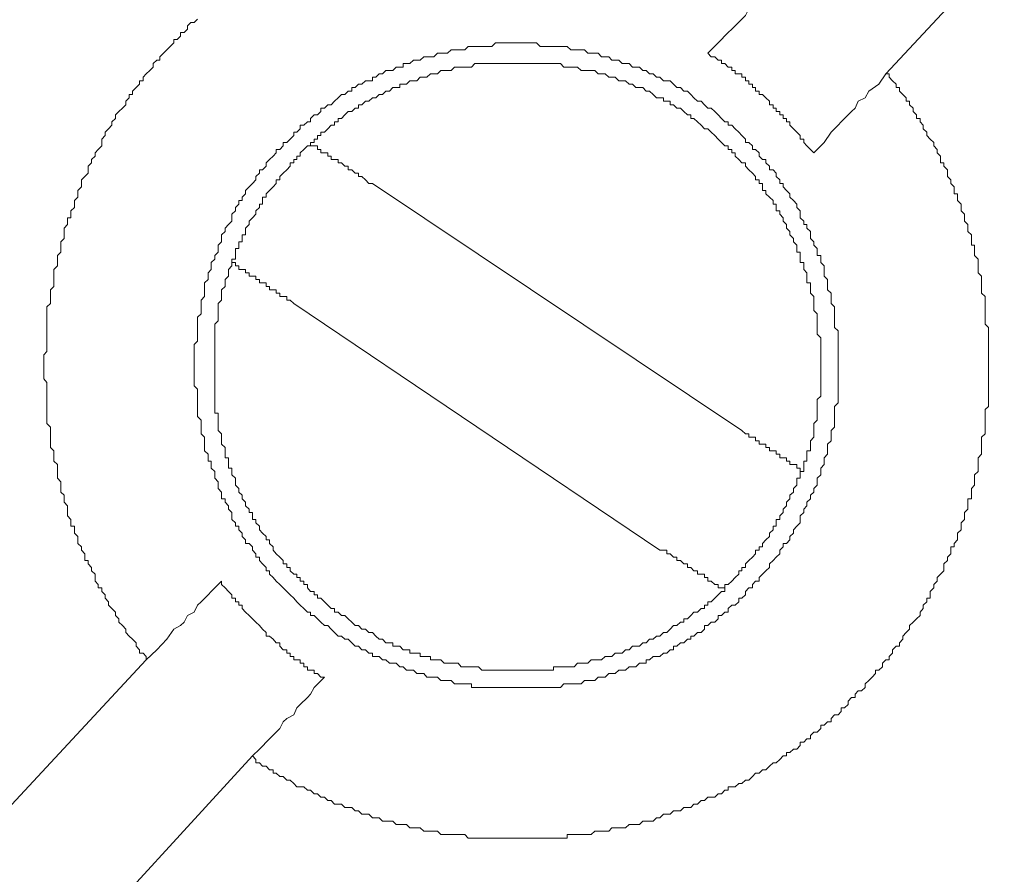
# Model space of a CAD drawing. Units: inches. Extents: x -283 to 363, y -390 to 77.
# Drawn here: x 37 to 50, y -206 to -195 of the extents above; entities that cross this region are included whole.
import ezdxf

# ---------------------------------------------------------------- set-up
doc = ezdxf.new("R2010")
doc.units = ezdxf.units.IN
doc.header["$MEASUREMENT"] = 0
doc.layers.add('图层 1', color=7, linetype='Continuous')

msp = doc.modelspace()

# ---------------------------------------------------------------- linework, layer by layer
at = {"layer": '图层 1', "color": 7, "lineweight": 9}
for points in [[(51.394, -192.419), (48.711, -195.294)], [(47.276, -193.906), (47.135, -194.051), (46.988, -194.192), (46.94, -194.24), (46.892, -194.338), (46.796, -194.384), (46.751, -194.48), (46.7, -194.53), (46.604, -194.626), (46.559, -194.671), (46.508, -194.719), (46.367, -194.863), (46.225, -195.006)], [(39.086, -194.53), (39.04, -194.578), (38.99, -194.578), (38.944, -194.626), (38.944, -194.671), (38.896, -194.719), (38.848, -194.719), (38.848, -194.767), (38.8, -194.815), (38.752, -194.815), (38.752, -194.863), (38.704, -194.911), (38.656, -194.96), (38.611, -195.006), (38.56, -195.055), (38.56, -195.103), (38.515, -195.103), (38.464, -195.152), (38.464, -195.2), (38.419, -195.247), (38.368, -195.294), (38.323, -195.343), (38.323, -195.391), (38.272, -195.391), (38.272, -195.44), (38.227, -195.488), (38.176, -195.536), (38.176, -195.583), (38.131, -195.583), (38.131, -195.632), (38.08, -195.679), (38.08, -195.727), (38.035, -195.775), (37.984, -195.822), (37.939, -195.869), (37.939, -195.918), (37.888, -195.966), (37.888, -196.014), (37.84, -196.062), (37.792, -196.11), (37.792, -196.158), (37.747, -196.206), (37.747, -196.254), (37.747, -196.302), (37.696, -196.351), (37.651, -196.399), (37.651, -196.446), (37.6, -196.493), (37.6, -196.539), (37.555, -196.587), (37.555, -196.637), (37.555, -196.685), (37.507, -196.731), (37.461, -196.779), (37.461, -196.827), (37.461, -196.877), (37.413, -196.925), (37.413, -196.973), (37.413, -197.018), (37.363, -197.067), (37.363, -197.115), (37.363, -197.163), (37.315, -197.211), (37.315, -197.259), (37.315, -197.306), (37.267, -197.306), (37.267, -197.354), (37.267, -197.403), (37.221, -197.451), (37.221, -197.499), (37.221, -197.547), (37.221, -197.595), (37.171, -197.643), (37.171, -197.691), (37.171, -197.739), (37.171, -197.787), (37.125, -197.837), (37.125, -197.885), (37.125, -197.931), (37.125, -197.979), (37.075, -198.029), (37.075, -198.077), (37.075, -198.123), (37.075, -198.171), (37.075, -198.217), (37.075, -198.266), (37.027, -198.314), (37.027, -198.362), (37.027, -198.41), (37.027, -198.458), (37.027, -198.505), (36.979, -198.554), (36.979, -198.602), (36.979, -198.651), (36.979, -198.699), (36.979, -198.746), (36.979, -198.793), (36.979, -198.842), (36.979, -198.889), (36.979, -198.937), (36.979, -198.985), (36.979, -199.033), (36.979, -199.081), (36.979, -199.13), (36.979, -199.178), (36.933, -199.226), (36.933, -199.274), (36.933, -199.322), (36.933, -199.37), (36.933, -199.417), (36.933, -199.465), (36.933, -199.513), (36.933, -199.561), (36.979, -199.609), (36.979, -199.658), (36.979, -199.702), (36.979, -199.752), (36.979, -199.8), (36.979, -199.849), (36.979, -199.897), (36.979, -199.944), (36.979, -199.99), (36.979, -200.04), (36.979, -200.088), (36.979, -200.136), (36.979, -200.185), (37.027, -200.233), (37.027, -200.28), (37.027, -200.328), (37.027, -200.377), (37.027, -200.425), (37.027, -200.473), (37.027, -200.518), (37.075, -200.566), (37.075, -200.614), (37.075, -200.662), (37.075, -200.71), (37.125, -200.758), (37.125, -200.806), (37.125, -200.854), (37.125, -200.902), (37.125, -200.95), (37.171, -200.998), (37.171, -201.048), (37.171, -201.094), (37.171, -201.142), (37.221, -201.188), (37.221, -201.236), (37.221, -201.285), (37.267, -201.333), (37.267, -201.381), (37.267, -201.428), (37.267, -201.476), (37.315, -201.524), (37.315, -201.573), (37.315, -201.621), (37.363, -201.621), (37.363, -201.669), (37.363, -201.715), (37.413, -201.764), (37.413, -201.812), (37.413, -201.86), (37.461, -201.909), (37.461, -201.957), (37.507, -202.005), (37.507, -202.052), (37.507, -202.1), (37.555, -202.1), (37.555, -202.147), (37.6, -202.195), (37.6, -202.244), (37.651, -202.291), (37.651, -202.337), (37.651, -202.387), (37.696, -202.435), (37.696, -202.483), (37.747, -202.483), (37.747, -202.531), (37.792, -202.58), (37.792, -202.627), (37.84, -202.675), (37.84, -202.723), (37.888, -202.772), (37.939, -202.82), (37.939, -202.868), (37.984, -202.913), (37.984, -202.961), (38.035, -203.009), (38.08, -203.059), (38.08, -203.107), (38.131, -203.155), (38.176, -203.201), (38.227, -203.249), (38.227, -203.297), (38.272, -203.347), (38.272, -203.395), (38.323, -203.395), (38.368, -203.441), (38.368, -203.488)], [(48.044, -199.37), (48.044, -199.322), (48.044, -199.274), (48.044, -199.226), (48.044, -199.178), (48.044, -199.13), (48.044, -199.081), (48.044, -199.033), (48.044, -198.985), (48.044, -198.937), (48.044, -198.889), (47.994, -198.842), (47.994, -198.793), (47.994, -198.746), (47.994, -198.699), (47.994, -198.651), (47.994, -198.602), (47.994, -198.554), (47.946, -198.505), (47.946, -198.458), (47.946, -198.41), (47.946, -198.362), (47.898, -198.314), (47.898, -198.266), (47.898, -198.217), (47.898, -198.171), (47.85, -198.123), (47.85, -198.077), (47.85, -198.029), (47.85, -197.979), (47.802, -197.931), (47.802, -197.885), (47.802, -197.837), (47.754, -197.837), (47.754, -197.787), (47.754, -197.739), (47.706, -197.691), (47.706, -197.643), (47.66, -197.595), (47.66, -197.547), (47.66, -197.499), (47.61, -197.451), (47.61, -197.403), (47.564, -197.403), (47.564, -197.354), (47.516, -197.306), (47.516, -197.259), (47.516, -197.211), (47.468, -197.163), (47.468, -197.115), (47.42, -197.067), (47.372, -197.018), (47.372, -196.973), (47.324, -196.925), (47.276, -196.877), (47.276, -196.827), (47.228, -196.827), (47.228, -196.779), (47.18, -196.731), (47.18, -196.685), (47.135, -196.637), (47.084, -196.637), (47.084, -196.587), (47.036, -196.539), (47.036, -196.493), (46.988, -196.493), (46.94, -196.446), (46.94, -196.399), (46.892, -196.351), (46.847, -196.351), (46.847, -196.302), (46.796, -196.254), (46.751, -196.254), (46.751, -196.206), (46.7, -196.158), (46.655, -196.11), (46.604, -196.062), (46.559, -196.014), (46.508, -196.014), (46.508, -195.966), (46.463, -195.966), (46.415, -195.918), (46.367, -195.869), (46.321, -195.822), (46.271, -195.775), (46.225, -195.775), (46.175, -195.727), (46.129, -195.679), (46.079, -195.679), (46.028, -195.632), (45.983, -195.583), (45.937, -195.536), (45.887, -195.536), (45.841, -195.488), (45.791, -195.488), (45.743, -195.44), (45.695, -195.391), (45.649, -195.391), (45.601, -195.391), (45.553, -195.343), (45.505, -195.343), (45.457, -195.294), (45.409, -195.294), (45.361, -195.247), (45.313, -195.247), (45.265, -195.2), (45.215, -195.2), (45.169, -195.2), (45.121, -195.152), (45.073, -195.152), (45.025, -195.152), (44.977, -195.103), (44.927, -195.103), (44.881, -195.103), (44.836, -195.055), (44.785, -195.055), (44.737, -195.055), (44.689, -195.006), (44.641, -195.006), (44.593, -195.006), (44.545, -195.006), (44.5, -194.96), (44.452, -194.96), (44.401, -194.96), (44.353, -194.96), (44.305, -194.96), (44.257, -194.911), (44.209, -194.911), (44.164, -194.911), (44.113, -194.911), (44.065, -194.911), (44.017, -194.911), (43.972, -194.911), (43.924, -194.911), (43.876, -194.911), (43.828, -194.863), (43.78, -194.863), (43.729, -194.863), (43.684, -194.863), (43.636, -194.863), (43.588, -194.863), (43.537, -194.863), (43.492, -194.863), (43.441, -194.863), (43.396, -194.863), (43.35, -194.863), (43.3, -194.863), (43.254, -194.863), (43.204, -194.911), (43.158, -194.911), (43.108, -194.911), (43.062, -194.911), (43.014, -194.911), (42.966, -194.911), (42.918, -194.911), (42.87, -194.911), (42.825, -194.96), (42.774, -194.96), (42.729, -194.96), (42.678, -194.96), (42.633, -194.96), (42.582, -195.006), (42.534, -195.006), (42.486, -195.006), (42.441, -195.006), (42.39, -195.055), (42.342, -195.055), (42.294, -195.055), (42.249, -195.055), (42.198, -195.103), (42.153, -195.103), (42.105, -195.103), (42.057, -195.152), (42.009, -195.152), (41.961, -195.152), (41.961, -195.2), (41.913, -195.2), (41.865, -195.2), (41.817, -195.247), (41.769, -195.247), (41.721, -195.247), (41.673, -195.294), (41.627, -195.294), (41.579, -195.343), (41.531, -195.343), (41.531, -195.391), (41.483, -195.391), (41.435, -195.391), (41.385, -195.44), (41.337, -195.44), (41.291, -195.488), (41.243, -195.488), (41.243, -195.536), (41.193, -195.536), (41.147, -195.583), (41.097, -195.583), (41.051, -195.632), (41.001, -195.679), (40.955, -195.727), (40.907, -195.727), (40.859, -195.775), (40.811, -195.775), (40.811, -195.822), (40.763, -195.869), (40.715, -195.869), (40.667, -195.918), (40.667, -195.966), (40.622, -195.966), (40.571, -196.014), (40.523, -196.014), (40.523, -196.062), (40.475, -196.11), (40.43, -196.11), (40.43, -196.158), (40.382, -196.206), (40.334, -196.254), (40.283, -196.254), (40.283, -196.302), (40.238, -196.351), (40.187, -196.351), (40.187, -196.399), (40.142, -196.446), (40.094, -196.493), (40.046, -196.539), (40.046, -196.587), (39.995, -196.637), (39.95, -196.637), (39.95, -196.685), (39.902, -196.731), (39.902, -196.779), (39.854, -196.827), (39.808, -196.877), (39.758, -196.925), (39.758, -196.973), (39.71, -197.018), (39.71, -197.067), (39.662, -197.067), (39.662, -197.115), (39.614, -197.163), (39.614, -197.211), (39.566, -197.259), (39.566, -197.306), (39.566, -197.354), (39.518, -197.403), (39.47, -197.451), (39.47, -197.499), (39.422, -197.547), (39.422, -197.595), (39.422, -197.643), (39.374, -197.691), (39.374, -197.739), (39.374, -197.787), (39.326, -197.837), (39.326, -197.885), (39.278, -197.931), (39.278, -197.979), (39.278, -198.029), (39.232, -198.077), (39.232, -198.123), (39.232, -198.171), (39.182, -198.217), (39.182, -198.266), (39.182, -198.314), (39.182, -198.362), (39.182, -198.41), (39.136, -198.458), (39.136, -198.505), (39.136, -198.554), (39.136, -198.602), (39.136, -198.651), (39.086, -198.699), (39.086, -198.746), (39.086, -198.793), (39.086, -198.842), (39.086, -198.889), (39.086, -198.937), (39.086, -198.985), (39.086, -199.033), (39.04, -199.081), (39.04, -199.13), (39.04, -199.178), (39.04, -199.226), (39.04, -199.274), (39.04, -199.322), (39.04, -199.37), (39.04, -199.417), (39.04, -199.465), (39.04, -199.513), (39.04, -199.561), (39.04, -199.609), (39.04, -199.658), (39.086, -199.702), (39.086, -199.752), (39.086, -199.8), (39.086, -199.849), (39.086, -199.897), (39.086, -199.944), (39.086, -199.99), (39.086, -200.04), (39.086, -200.088), (39.136, -200.136), (39.136, -200.185), (39.136, -200.233), (39.136, -200.28), (39.136, -200.328), (39.182, -200.377), (39.182, -200.425), (39.182, -200.473), (39.182, -200.518), (39.182, -200.566), (39.232, -200.614), (39.232, -200.662), (39.232, -200.71), (39.278, -200.71), (39.278, -200.758), (39.278, -200.806), (39.326, -200.854), (39.326, -200.902), (39.326, -200.95), (39.374, -200.998), (39.374, -201.048), (39.374, -201.094), (39.422, -201.142), (39.422, -201.188), (39.422, -201.236), (39.47, -201.236), (39.47, -201.285), (39.518, -201.333), (39.518, -201.381), (39.566, -201.428), (39.566, -201.476), (39.566, -201.524), (39.614, -201.573), (39.614, -201.621), (39.662, -201.621), (39.662, -201.669), (39.71, -201.715), (39.71, -201.764), (39.758, -201.812), (39.758, -201.86), (39.808, -201.86), (39.854, -201.909), (39.854, -201.957), (39.902, -202.005), (39.902, -202.052), (39.95, -202.052), (39.95, -202.1), (39.995, -202.147), (40.046, -202.195), (40.046, -202.244), (40.094, -202.244), (40.094, -202.291), (40.142, -202.337), (40.187, -202.387), (40.238, -202.435), (40.283, -202.483), (40.334, -202.531), (40.382, -202.58), (40.43, -202.627), (40.475, -202.675), (40.523, -202.723), (40.571, -202.772), (40.622, -202.82), (40.667, -202.82), (40.667, -202.868), (40.715, -202.868), (40.763, -202.913), (40.811, -202.961), (40.859, -203.009), (40.907, -203.009), (40.955, -203.059), (41.001, -203.107), (41.051, -203.155), (41.097, -203.155), (41.147, -203.201), (41.193, -203.201), (41.243, -203.249), (41.291, -203.297), (41.337, -203.297), (41.385, -203.347), (41.435, -203.347), (41.483, -203.395), (41.531, -203.395), (41.531, -203.441), (41.579, -203.441), (41.627, -203.441), (41.673, -203.488), (41.721, -203.488), (41.769, -203.537), (41.817, -203.537), (41.865, -203.537), (41.913, -203.585), (41.961, -203.585), (42.009, -203.633), (42.057, -203.633), (42.105, -203.633), (42.153, -203.681), (42.198, -203.681), (42.249, -203.681), (42.294, -203.729), (42.342, -203.729), (42.39, -203.729), (42.441, -203.729), (42.486, -203.776), (42.534, -203.776), (42.582, -203.776), (42.633, -203.776), (42.678, -203.825), (42.729, -203.825), (42.774, -203.825), (42.825, -203.825), (42.87, -203.825), (42.918, -203.825), (42.918, -203.873), (42.966, -203.873), (43.014, -203.873), (43.062, -203.873), (43.108, -203.873), (43.158, -203.873), (43.204, -203.873), (43.254, -203.873), (43.3, -203.873), (43.35, -203.873), (43.396, -203.873), (43.441, -203.873), (43.492, -203.873), (43.537, -203.873), (43.588, -203.873), (43.636, -203.873), (43.684, -203.873), (43.729, -203.873), (43.78, -203.873), (43.828, -203.873), (43.876, -203.873), (43.924, -203.873), (43.972, -203.873), (44.017, -203.873), (44.065, -203.873), (44.113, -203.873), (44.164, -203.873), (44.209, -203.825), (44.257, -203.825), (44.305, -203.825), (44.353, -203.825), (44.401, -203.825), (44.452, -203.825), (44.5, -203.776), (44.545, -203.776), (44.593, -203.776), (44.641, -203.776), (44.689, -203.729), (44.737, -203.729), (44.785, -203.729), (44.836, -203.681), (44.881, -203.681), (44.927, -203.681), (44.977, -203.633), (45.025, -203.633), (45.073, -203.633), (45.121, -203.585), (45.169, -203.585), (45.215, -203.585), (45.265, -203.537), (45.313, -203.537), (45.361, -203.537), (45.361, -203.488), (45.409, -203.488), (45.457, -203.441), (45.505, -203.441), (45.553, -203.441), (45.601, -203.395), (45.649, -203.395), (45.695, -203.347), (45.743, -203.347), (45.743, -203.297), (45.791, -203.297), (45.841, -203.249), (45.887, -203.249), (45.937, -203.201), (45.983, -203.201), (45.983, -203.155), (46.028, -203.155), (46.079, -203.107), (46.129, -203.107), (46.175, -203.059), (46.175, -203.009), (46.225, -203.009), (46.271, -202.961), (46.321, -202.961), (46.367, -202.913), (46.367, -202.868), (46.415, -202.868), (46.463, -202.82), (46.508, -202.82), (46.508, -202.772), (46.559, -202.723), (46.604, -202.723), (46.655, -202.675), (46.655, -202.627), (46.7, -202.627), (46.751, -202.58), (46.751, -202.531), (46.796, -202.483), (46.847, -202.483), (46.847, -202.435), (46.892, -202.387), (46.94, -202.387), (46.94, -202.337), (46.988, -202.291), (47.036, -202.244), (47.084, -202.195), (47.084, -202.147), (47.135, -202.1), (47.18, -202.052), (47.228, -202.005), (47.228, -201.957), (47.276, -201.909), (47.276, -201.86), (47.324, -201.86), (47.372, -201.812), (47.372, -201.764), (47.42, -201.715), (47.42, -201.669), (47.468, -201.621), (47.516, -201.573), (47.516, -201.524), (47.516, -201.476), (47.564, -201.428), (47.564, -201.381), (47.61, -201.333), (47.61, -201.285), (47.66, -201.236), (47.66, -201.188), (47.706, -201.142), (47.706, -201.094), (47.754, -201.048), (47.754, -200.998), (47.754, -200.95), (47.802, -200.902), (47.802, -200.854), (47.802, -200.806), (47.85, -200.758), (47.85, -200.71), (47.85, -200.662), (47.898, -200.614), (47.898, -200.566), (47.898, -200.518), (47.898, -200.473), (47.946, -200.425), (47.946, -200.377), (47.946, -200.328), (47.946, -200.28), (47.994, -200.233), (47.994, -200.185), (47.994, -200.136), (47.994, -200.088), (47.994, -200.04), (47.994, -199.99), (47.994, -199.944), (48.044, -199.897), (48.044, -199.849), (48.044, -199.8), (48.044, -199.752), (48.044, -199.702), (48.044, -199.658), (48.044, -199.609), (48.044, -199.561), (48.044, -199.513), (48.044, -199.465), (48.044, -199.417), (48.044, -199.37), (48.044, -199.37)], [(47.706, -196.399), (47.66, -196.351), (47.61, -196.302), (47.564, -196.254), (47.564, -196.206), (47.516, -196.206), (47.516, -196.158), (47.468, -196.11), (47.42, -196.062), (47.372, -196.014), (47.372, -195.966), (47.324, -195.966), (47.324, -195.918), (47.276, -195.918), (47.276, -195.869), (47.228, -195.869), (47.228, -195.822), (47.18, -195.822), (47.18, -195.775), (47.135, -195.775), (47.135, -195.727), (47.084, -195.727), (47.084, -195.679), (47.036, -195.632), (46.988, -195.583), (46.94, -195.583), (46.94, -195.536), (46.892, -195.536), (46.892, -195.488), (46.847, -195.488), (46.847, -195.44), (46.796, -195.44), (46.796, -195.391), (46.751, -195.391), (46.751, -195.343), (46.7, -195.343), (46.7, -195.294), (46.655, -195.294), (46.604, -195.294), (46.604, -195.247), (46.559, -195.247), (46.559, -195.2), (46.508, -195.2), (46.463, -195.152), (46.415, -195.152), (46.415, -195.103), (46.367, -195.103), (46.321, -195.055), (46.271, -195.055), (46.225, -195.006)], [(47.564, -200.854), (47.564, -200.806), (47.564, -200.758), (47.564, -200.71), (47.61, -200.71), (47.61, -200.662), (47.61, -200.614), (47.61, -200.566), (47.66, -200.566), (47.66, -200.518), (47.66, -200.473), (47.66, -200.425), (47.706, -200.377), (47.706, -200.328), (47.706, -200.28), (47.706, -200.233), (47.706, -200.185), (47.754, -200.136), (47.754, -200.088), (47.754, -200.04), (47.754, -199.99), (47.754, -199.944), (47.754, -199.897), (47.754, -199.849), (47.802, -199.8), (47.802, -199.752), (47.802, -199.702), (47.802, -199.658), (47.802, -199.609), (47.802, -199.561), (47.802, -199.513), (47.802, -199.465), (47.802, -199.417), (47.802, -199.37), (47.802, -199.322), (47.802, -199.274), (47.802, -199.226), (47.802, -199.178), (47.802, -199.13), (47.802, -199.081), (47.802, -199.033), (47.802, -198.985), (47.754, -198.937), (47.754, -198.889), (47.754, -198.842), (47.754, -198.793), (47.754, -198.746), (47.754, -198.699), (47.754, -198.651), (47.706, -198.602), (47.706, -198.554), (47.706, -198.505), (47.706, -198.458), (47.706, -198.41), (47.66, -198.362), (47.66, -198.314), (47.66, -198.266), (47.66, -198.217), (47.61, -198.217), (47.61, -198.171), (47.61, -198.123), (47.61, -198.077), (47.564, -198.029), (47.564, -197.979), (47.564, -197.931), (47.516, -197.931), (47.516, -197.885), (47.516, -197.837), (47.516, -197.787), (47.468, -197.787), (47.468, -197.739), (47.468, -197.691), (47.42, -197.643), (47.42, -197.595), (47.372, -197.547), (47.372, -197.499), (47.324, -197.451), (47.324, -197.403), (47.276, -197.354), (47.276, -197.306), (47.228, -197.259), (47.228, -197.211), (47.18, -197.211), (47.18, -197.163), (47.18, -197.115), (47.135, -197.115), (47.135, -197.067), (47.084, -197.018), (47.036, -196.973), (47.036, -196.925), (46.988, -196.925), (46.988, -196.877), (46.988, -196.827), (46.94, -196.827), (46.94, -196.779), (46.892, -196.779), (46.892, -196.731), (46.847, -196.685), (46.796, -196.637), (46.751, -196.587), (46.751, -196.539), (46.7, -196.539), (46.655, -196.493), (46.604, -196.446), (46.604, -196.399), (46.559, -196.399), (46.559, -196.351), (46.508, -196.351), (46.508, -196.302), (46.463, -196.302), (46.415, -196.254), (46.367, -196.206), (46.321, -196.158), (46.271, -196.11), (46.225, -196.062), (46.175, -196.062), (46.129, -196.014), (46.079, -195.966), (46.028, -195.918), (45.983, -195.918), (45.983, -195.869), (45.937, -195.869), (45.887, -195.822), (45.841, -195.775), (45.791, -195.775), (45.743, -195.727), (45.695, -195.727), (45.695, -195.679), (45.649, -195.679), (45.601, -195.679), (45.601, -195.632), (45.553, -195.632), (45.505, -195.632), (45.457, -195.583), (45.409, -195.536), (45.361, -195.536), (45.313, -195.488), (45.265, -195.488), (45.215, -195.488), (45.169, -195.44), (45.121, -195.44), (45.073, -195.391), (45.025, -195.391), (44.977, -195.391), (44.927, -195.343), (44.881, -195.343), (44.836, -195.343), (44.785, -195.294), (44.737, -195.294), (44.689, -195.294), (44.641, -195.247), (44.593, -195.247), (44.545, -195.247), (44.5, -195.247), (44.452, -195.247), (44.401, -195.2), (44.353, -195.2), (44.305, -195.2), (44.257, -195.2), (44.209, -195.2), (44.164, -195.152), (44.113, -195.152), (44.065, -195.152), (44.017, -195.152), (43.972, -195.152), (43.924, -195.152), (43.876, -195.152), (43.828, -195.152), (43.78, -195.152), (43.729, -195.152), (43.684, -195.152), (43.636, -195.152), (43.588, -195.152), (43.537, -195.152), (43.492, -195.152), (43.441, -195.152), (43.396, -195.152), (43.35, -195.152), (43.3, -195.152), (43.254, -195.152), (43.204, -195.152), (43.158, -195.152), (43.108, -195.152), (43.062, -195.152), (43.014, -195.152), (42.966, -195.152), (42.918, -195.2), (42.87, -195.2), (42.825, -195.2), (42.774, -195.2), (42.729, -195.2), (42.678, -195.2), (42.633, -195.247), (42.582, -195.247), (42.534, -195.247), (42.486, -195.247), (42.441, -195.294), (42.39, -195.294), (42.342, -195.294), (42.294, -195.343), (42.249, -195.343), (42.198, -195.343), (42.153, -195.391), (42.105, -195.391), (42.057, -195.391), (42.009, -195.44), (41.961, -195.44), (41.913, -195.44), (41.913, -195.488), (41.865, -195.488), (41.817, -195.488), (41.769, -195.536), (41.721, -195.536), (41.673, -195.583), (41.627, -195.583), (41.579, -195.632), (41.531, -195.632), (41.483, -195.679), (41.435, -195.679), (41.385, -195.727), (41.337, -195.727), (41.337, -195.775), (41.291, -195.775), (41.243, -195.822), (41.193, -195.822), (41.147, -195.869), (41.097, -195.918), (41.051, -195.918), (41.051, -195.966), (41.001, -195.966), (41.001, -196.014), (40.955, -196.014), (40.907, -196.062), (40.859, -196.11), (40.811, -196.11), (40.811, -196.158), (40.763, -196.158), (40.763, -196.206), (40.715, -196.206), (40.715, -196.254), (40.667, -196.254)], [(39.854, -204.832), (39.902, -204.881), (39.902, -204.928), (39.95, -204.928), (39.995, -204.976), (40.046, -204.976), (40.094, -205.024), (40.142, -205.024), (40.142, -205.073), (40.187, -205.073), (40.238, -205.121), (40.283, -205.121), (40.334, -205.169), (40.382, -205.169), (40.43, -205.216), (40.475, -205.264), (40.523, -205.264), (40.571, -205.264), (40.622, -205.312), (40.667, -205.312), (40.715, -205.36), (40.763, -205.36), (40.811, -205.408), (40.859, -205.408), (40.907, -205.455), (40.955, -205.455), (41.001, -205.504), (41.051, -205.504), (41.097, -205.504), (41.147, -205.552), (41.193, -205.552), (41.243, -205.552), (41.291, -205.6), (41.337, -205.6), (41.385, -205.648), (41.435, -205.648), (41.483, -205.648), (41.531, -205.696), (41.579, -205.696), (41.627, -205.696), (41.673, -205.744), (41.721, -205.744), (41.769, -205.744), (41.817, -205.744), (41.865, -205.79), (41.913, -205.79), (41.961, -205.79), (42.009, -205.79), (42.057, -205.836), (42.105, -205.836), (42.153, -205.836), (42.198, -205.836), (42.249, -205.884), (42.294, -205.884), (42.342, -205.884), (42.39, -205.884), (42.441, -205.884), (42.486, -205.932), (42.534, -205.932), (42.582, -205.932), (42.633, -205.932), (42.678, -205.932), (42.729, -205.932), (42.774, -205.932), (42.825, -205.932), (42.87, -205.982), (42.918, -205.982), (42.966, -205.982), (43.014, -205.982), (43.062, -205.982), (43.108, -205.982), (43.158, -205.982), (43.204, -205.982), (43.254, -205.982), (43.3, -205.982), (43.35, -205.982), (43.396, -205.982), (43.441, -205.982), (43.492, -205.982), (43.537, -205.982), (43.588, -205.982), (43.636, -205.982), (43.684, -205.982), (43.729, -205.982), (43.78, -205.982), (43.828, -205.982), (43.876, -205.982), (43.924, -205.982), (43.972, -205.982), (44.017, -205.982), (44.065, -205.982), (44.113, -205.982), (44.164, -205.982), (44.209, -205.982), (44.257, -205.982), (44.257, -205.932), (44.305, -205.932), (44.353, -205.932), (44.401, -205.932), (44.452, -205.932), (44.5, -205.932), (44.545, -205.932), (44.593, -205.932), (44.641, -205.884), (44.689, -205.884), (44.737, -205.884), (44.785, -205.884), (44.836, -205.884), (44.881, -205.836), (44.927, -205.836), (44.977, -205.836), (45.025, -205.836), (45.073, -205.836), (45.121, -205.79), (45.169, -205.79), (45.215, -205.79), (45.265, -205.79), (45.313, -205.744), (45.361, -205.744), (45.409, -205.744), (45.457, -205.744), (45.505, -205.696), (45.553, -205.696), (45.601, -205.648), (45.649, -205.648), (45.695, -205.648), (45.743, -205.6), (45.791, -205.6), (45.841, -205.6), (45.887, -205.552), (45.937, -205.552), (45.983, -205.552), (46.028, -205.504), (46.079, -205.504), (46.129, -205.455), (46.175, -205.455), (46.225, -205.408), (46.271, -205.408), (46.321, -205.408), (46.367, -205.36), (46.415, -205.36), (46.463, -205.312), (46.508, -205.312), (46.508, -205.264), (46.559, -205.264), (46.604, -205.264), (46.655, -205.216), (46.7, -205.216), (46.751, -205.169), (46.796, -205.169), (46.847, -205.121), (46.892, -205.073), (46.94, -205.073), (46.988, -205.024), (47.036, -205.024), (47.084, -204.976), (47.135, -204.928), (47.18, -204.928), (47.228, -204.881), (47.276, -204.832), (47.324, -204.832), (47.324, -204.784), (47.372, -204.784), (47.42, -204.735), (47.468, -204.735), (47.516, -204.687), (47.516, -204.641), (47.564, -204.641), (47.61, -204.592), (47.66, -204.592), (47.66, -204.545), (47.706, -204.499), (47.754, -204.499), (47.802, -204.449), (47.802, -204.401), (47.85, -204.401), (47.898, -204.355), (47.946, -204.355), (47.946, -204.307), (47.994, -204.259), (48.044, -204.259), (48.087, -204.209), (48.087, -204.161), (48.135, -204.161), (48.186, -204.113), (48.186, -204.067), (48.231, -204.017), (48.282, -204.017), (48.282, -203.969), (48.327, -203.921), (48.373, -203.921), (48.423, -203.873), (48.423, -203.825), (48.474, -203.776), (48.522, -203.729), (48.57, -203.681), (48.57, -203.633), (48.615, -203.633), (48.666, -203.585), (48.666, -203.537), (48.711, -203.488), (48.759, -203.488), (48.759, -203.441), (48.807, -203.395), (48.807, -203.347), (48.858, -203.297), (48.903, -203.297), (48.903, -203.249), (48.949, -203.201), (48.949, -203.155), (48.999, -203.107), (49.045, -203.059), (49.045, -203.009), (49.095, -202.961), (49.143, -202.913), (49.191, -202.868), (49.191, -202.82), (49.237, -202.772), (49.237, -202.723), (49.287, -202.675), (49.287, -202.627), (49.333, -202.627), (49.333, -202.58), (49.333, -202.531), (49.383, -202.483), (49.383, -202.435), (49.429, -202.387), (49.429, -202.337), (49.479, -202.291), (49.525, -202.244), (49.525, -202.195), (49.525, -202.147), (49.575, -202.1), (49.575, -202.052), (49.621, -202.005), (49.621, -201.957), (49.621, -201.909), (49.671, -201.909), (49.671, -201.86), (49.717, -201.812), (49.717, -201.764), (49.717, -201.715), (49.765, -201.669), (49.765, -201.621), (49.765, -201.573), (49.813, -201.524), (49.813, -201.476), (49.813, -201.428), (49.858, -201.381), (49.858, -201.333), (49.858, -201.285), (49.858, -201.236), (49.909, -201.236), (49.909, -201.188), (49.909, -201.142), (49.909, -201.094), (49.954, -201.048), (49.954, -200.998), (49.954, -200.95), (49.954, -200.902), (50.005, -200.854), (50.005, -200.806), (50.005, -200.758), (50.005, -200.71), (50.005, -200.662), (50.05, -200.614), (50.05, -200.566), (50.05, -200.518), (50.05, -200.473), (50.05, -200.425), (50.05, -200.377), (50.101, -200.328), (50.101, -200.28), (50.101, -200.233), (50.101, -200.185), (50.101, -200.136), (50.101, -200.088), (50.101, -200.04), (50.101, -199.99), (50.149, -199.944), (50.149, -199.897), (50.149, -199.849), (50.149, -199.8), (50.149, -199.752), (50.149, -199.702), (50.149, -199.658), (50.149, -199.609), (50.149, -199.561), (50.149, -199.513), (50.149, -199.465), (50.149, -199.417), (50.149, -199.37), (50.149, -199.322), (50.149, -199.274), (50.149, -199.226), (50.149, -199.178), (50.149, -199.13), (50.149, -199.081), (50.149, -199.033), (50.149, -198.985), (50.149, -198.937), (50.149, -198.889), (50.149, -198.842), (50.101, -198.793), (50.101, -198.746), (50.101, -198.699), (50.101, -198.651), (50.101, -198.602), (50.101, -198.554), (50.101, -198.505), (50.101, -198.458), (50.101, -198.41), (50.05, -198.362), (50.05, -198.314), (50.05, -198.266), (50.05, -198.217), (50.05, -198.171), (50.05, -198.123), (50.005, -198.077), (50.005, -198.029), (50.005, -197.979), (50.005, -197.931), (50.005, -197.885), (49.954, -197.837), (49.954, -197.787), (49.954, -197.739), (49.954, -197.691), (49.909, -197.691), (49.909, -197.643), (49.909, -197.595), (49.909, -197.547), (49.858, -197.499), (49.858, -197.451), (49.858, -197.403), (49.813, -197.354), (49.813, -197.306), (49.813, -197.259), (49.765, -197.211), (49.765, -197.163), (49.765, -197.115), (49.717, -197.067), (49.717, -197.018), (49.717, -196.973), (49.671, -196.973), (49.671, -196.925), (49.671, -196.877), (49.621, -196.827), (49.621, -196.779), (49.575, -196.731), (49.575, -196.685), (49.575, -196.637), (49.525, -196.587), (49.525, -196.539), (49.479, -196.539), (49.479, -196.493), (49.479, -196.446), (49.429, -196.399), (49.429, -196.351), (49.383, -196.302), (49.383, -196.254), (49.333, -196.206), (49.287, -196.158), (49.287, -196.11), (49.237, -196.062), (49.237, -196.014), (49.191, -195.966), (49.191, -195.918), (49.143, -195.918), (49.143, -195.869), (49.095, -195.822), (49.095, -195.775), (49.045, -195.727), (49.045, -195.679), (48.999, -195.679), (48.999, -195.632), (48.949, -195.583), (48.903, -195.536), (48.903, -195.488), (48.858, -195.488), (48.858, -195.44), (48.807, -195.391), (48.759, -195.343), (48.759, -195.294), (48.711, -195.294)], [(48.711, -195.294), (48.615, -195.44), (48.474, -195.536), (48.423, -195.632), (48.327, -195.679), (48.282, -195.775), (48.231, -195.822), (48.135, -195.918), (48.087, -195.966), (48.044, -196.014), (47.946, -196.11), (47.85, -196.254), (47.706, -196.399)], [(40.667, -196.254), (40.667, -196.302), (40.622, -196.302), (40.571, -196.351), (40.523, -196.399), (40.523, -196.446), (40.475, -196.446), (40.475, -196.493), (40.43, -196.493), (40.43, -196.539), (40.382, -196.539), (40.382, -196.587), (40.334, -196.637), (40.283, -196.685), (40.238, -196.731), (40.238, -196.779), (40.187, -196.779), (40.187, -196.827), (40.142, -196.877), (40.094, -196.925), (40.046, -196.973), (40.046, -197.018), (39.995, -197.018), (39.995, -197.067), (39.995, -197.115), (39.95, -197.115), (39.95, -197.163), (39.902, -197.211), (39.902, -197.259), (39.854, -197.306), (39.808, -197.354), (39.808, -197.403), (39.758, -197.451), (39.758, -197.499), (39.758, -197.547), (39.71, -197.547), (39.71, -197.595), (39.71, -197.643), (39.662, -197.643), (39.662, -197.691), (39.662, -197.739), (39.614, -197.739), (39.614, -197.787), (39.614, -197.837), (39.614, -197.885), (39.566, -197.885), (39.566, -197.931)], [(41.531, -196.827), (41.483, -196.827), (41.435, -196.779), (41.385, -196.731), (41.337, -196.731), (41.337, -196.685), (41.291, -196.685), (41.243, -196.637), (41.193, -196.637), (41.193, -196.587), (41.147, -196.587), (41.097, -196.539), (41.051, -196.539), (41.051, -196.493), (41.001, -196.493), (40.955, -196.493), (40.955, -196.446), (40.907, -196.446), (40.907, -196.399), (40.859, -196.399), (40.811, -196.399), (40.811, -196.351), (40.763, -196.351), (40.763, -196.302), (40.715, -196.302), (40.667, -196.302), (40.667, -196.254)], [(41.531, -196.827), (46.7, -200.28)], [(39.566, -197.931), (39.566, -197.979), (39.518, -198.029), (39.518, -198.077), (39.518, -198.123), (39.47, -198.171), (39.47, -198.217), (39.47, -198.266), (39.422, -198.314), (39.422, -198.362), (39.422, -198.41), (39.422, -198.458), (39.374, -198.505), (39.374, -198.554), (39.374, -198.602), (39.374, -198.651), (39.374, -198.699), (39.374, -198.746), (39.326, -198.793), (39.326, -198.842), (39.326, -198.889), (39.326, -198.937), (39.326, -198.985), (39.326, -199.033), (39.326, -199.081), (39.326, -199.13), (39.326, -199.178), (39.326, -199.226), (39.326, -199.274), (39.326, -199.322), (39.326, -199.37), (39.326, -199.417), (39.326, -199.465), (39.326, -199.513), (39.326, -199.561), (39.326, -199.609), (39.326, -199.658), (39.326, -199.702), (39.326, -199.752), (39.326, -199.8), (39.326, -199.849), (39.326, -199.897), (39.326, -199.944), (39.326, -199.99), (39.326, -200.04), (39.374, -200.04), (39.374, -200.088), (39.374, -200.136), (39.374, -200.185), (39.374, -200.233), (39.374, -200.28), (39.422, -200.328), (39.422, -200.377), (39.422, -200.425), (39.422, -200.473), (39.47, -200.518), (39.47, -200.566), (39.47, -200.614), (39.47, -200.662), (39.518, -200.662), (39.518, -200.71), (39.518, -200.758), (39.518, -200.806), (39.566, -200.806), (39.566, -200.854), (39.566, -200.902), (39.614, -200.95), (39.614, -200.998), (39.614, -201.048), (39.662, -201.094), (39.662, -201.142), (39.71, -201.188), (39.71, -201.236), (39.758, -201.285), (39.758, -201.333), (39.808, -201.381), (39.808, -201.428), (39.854, -201.428), (39.854, -201.476), (39.854, -201.524), (39.902, -201.524), (39.902, -201.573), (39.95, -201.621), (39.95, -201.669), (39.995, -201.715), (40.046, -201.764), (40.046, -201.812), (40.094, -201.812), (40.094, -201.86), (40.142, -201.909), (40.142, -201.957), (40.187, -202.005), (40.238, -202.052), (40.283, -202.1), (40.283, -202.147), (40.334, -202.147), (40.334, -202.195), (40.382, -202.195), (40.382, -202.244), (40.43, -202.291), (40.475, -202.291), (40.475, -202.337), (40.523, -202.337), (40.523, -202.387), (40.571, -202.387), (40.571, -202.435), (40.622, -202.435), (40.622, -202.483), (40.667, -202.531), (40.715, -202.531), (40.715, -202.58), (40.763, -202.58), (40.763, -202.627), (40.811, -202.627), (40.859, -202.675), (40.907, -202.723), (40.955, -202.772), (41.001, -202.772), (41.001, -202.82), (41.051, -202.82), (41.097, -202.868), (41.147, -202.868), (41.193, -202.913), (41.243, -202.961), (41.291, -203.009), (41.337, -203.009), (41.385, -203.059), (41.435, -203.059), (41.483, -203.107), (41.531, -203.107), (41.579, -203.155), (41.627, -203.201), (41.673, -203.201), (41.721, -203.249), (41.769, -203.249), (41.817, -203.249), (41.817, -203.297), (41.865, -203.297), (41.913, -203.297), (41.961, -203.347), (42.009, -203.347), (42.057, -203.347), (42.057, -203.395), (42.105, -203.395), (42.153, -203.395), (42.198, -203.395), (42.198, -203.441), (42.249, -203.441), (42.294, -203.441), (42.342, -203.441), (42.342, -203.488), (42.39, -203.488), (42.441, -203.488), (42.486, -203.488), (42.534, -203.537), (42.582, -203.537), (42.633, -203.537), (42.678, -203.537), (42.729, -203.537), (42.774, -203.585), (42.825, -203.585), (42.87, -203.585), (42.918, -203.585), (42.966, -203.585), (43.014, -203.585), (43.062, -203.633), (43.108, -203.633), (43.158, -203.633), (43.204, -203.633), (43.254, -203.633), (43.3, -203.633), (43.35, -203.633), (43.396, -203.633), (43.441, -203.633), (43.492, -203.633), (43.537, -203.633), (43.588, -203.633), (43.636, -203.633), (43.684, -203.633), (43.729, -203.633), (43.78, -203.633), (43.828, -203.633), (43.876, -203.633), (43.924, -203.633), (43.972, -203.633), (44.017, -203.633), (44.065, -203.633), (44.065, -203.585), (44.113, -203.585), (44.164, -203.585), (44.209, -203.585), (44.257, -203.585), (44.305, -203.585), (44.353, -203.585), (44.401, -203.537), (44.452, -203.537), (44.5, -203.537), (44.545, -203.537), (44.593, -203.488), (44.641, -203.488), (44.689, -203.488), (44.737, -203.488), (44.785, -203.441), (44.836, -203.441), (44.881, -203.441), (44.927, -203.395), (44.977, -203.395), (45.025, -203.395), (45.073, -203.347), (45.121, -203.347), (45.169, -203.297), (45.215, -203.297), (45.265, -203.297), (45.313, -203.249), (45.361, -203.249), (45.409, -203.201), (45.457, -203.201), (45.505, -203.155), (45.553, -203.155), (45.601, -203.107), (45.649, -203.107), (45.695, -203.059), (45.743, -203.009), (45.791, -203.009), (45.841, -202.961), (45.887, -202.961), (45.887, -202.913), (45.937, -202.913), (45.983, -202.868), (46.028, -202.82), (46.079, -202.82), (46.129, -202.772), (46.175, -202.772), (46.175, -202.723), (46.225, -202.723), (46.225, -202.675), (46.271, -202.675), (46.321, -202.627), (46.367, -202.58), (46.415, -202.531), (46.463, -202.531)], [(39.566, -197.931), (39.614, -197.931), (39.614, -197.979), (39.662, -197.979), (39.662, -198.029), (39.71, -198.029), (39.758, -198.029), (39.758, -198.077), (39.808, -198.077), (39.808, -198.123), (39.854, -198.123), (39.902, -198.123), (39.902, -198.171), (39.95, -198.171), (39.95, -198.217), (39.995, -198.217), (40.046, -198.217), (40.046, -198.266), (40.094, -198.266), (40.094, -198.314), (40.142, -198.314), (40.187, -198.314), (40.187, -198.362), (40.238, -198.362), (40.238, -198.41), (40.283, -198.41), (40.334, -198.41), (40.334, -198.458), (40.382, -198.458), (40.43, -198.505)], [(40.43, -198.505), (45.553, -201.957)], [(47.564, -200.854), (47.516, -200.854), (47.516, -200.806), (47.468, -200.806), (47.468, -200.758), (47.42, -200.758), (47.372, -200.758), (47.372, -200.71), (47.324, -200.71), (47.324, -200.662), (47.276, -200.662), (47.228, -200.662), (47.228, -200.614), (47.18, -200.614), (47.18, -200.566), (47.135, -200.566), (47.084, -200.566), (47.084, -200.518), (47.036, -200.518), (47.036, -200.473), (46.988, -200.473), (46.94, -200.473), (46.94, -200.425), (46.892, -200.425), (46.892, -200.377), (46.847, -200.377), (46.796, -200.377), (46.796, -200.328), (46.751, -200.328), (46.7, -200.28)], [(46.415, -202.483), (46.463, -202.483), (46.463, -202.435), (46.508, -202.435), (46.559, -202.387), (46.604, -202.337), (46.655, -202.291), (46.655, -202.244), (46.7, -202.244), (46.7, -202.195), (46.751, -202.195), (46.751, -202.147), (46.796, -202.1), (46.847, -202.052), (46.892, -202.005), (46.892, -201.957), (46.94, -201.957), (46.94, -201.909), (46.988, -201.909), (46.988, -201.86), (47.036, -201.812), (47.084, -201.764), (47.084, -201.715), (47.135, -201.669), (47.135, -201.621), (47.18, -201.621), (47.18, -201.573), (47.18, -201.524), (47.228, -201.524), (47.228, -201.476), (47.276, -201.428), (47.276, -201.381), (47.324, -201.333), (47.324, -201.285), (47.372, -201.236), (47.372, -201.188), (47.42, -201.142), (47.42, -201.094), (47.468, -201.048), (47.468, -200.998), (47.468, -200.95), (47.516, -200.95), (47.516, -200.902), (47.516, -200.854)], [(45.553, -201.957), (45.601, -201.957), (45.649, -201.957), (45.649, -202.005), (45.695, -202.005), (45.743, -202.052), (45.791, -202.052), (45.791, -202.1), (45.841, -202.1), (45.887, -202.147), (45.937, -202.147), (45.937, -202.195), (45.983, -202.195), (46.028, -202.244), (46.079, -202.244), (46.079, -202.291), (46.129, -202.291), (46.175, -202.291), (46.175, -202.337), (46.225, -202.337), (46.225, -202.387), (46.271, -202.387), (46.321, -202.435), (46.367, -202.435), (46.367, -202.483), (46.415, -202.483), (46.463, -202.483), (46.463, -202.531)], [(39.422, -202.387), (39.278, -202.531), (39.232, -202.58), (39.136, -202.675), (39.086, -202.723), (39.04, -202.82), (38.944, -202.868), (38.896, -202.961), (38.848, -203.009), (38.752, -203.059), (38.656, -203.201), (38.515, -203.347), (38.368, -203.488)], [(39.422, -202.387), (39.422, -202.435), (39.47, -202.483), (39.518, -202.531), (39.566, -202.58), (39.566, -202.627), (39.614, -202.627), (39.614, -202.675), (39.662, -202.675), (39.662, -202.723), (39.71, -202.723), (39.71, -202.772), (39.758, -202.82), (39.808, -202.868), (39.854, -202.913), (39.902, -202.961), (39.95, -203.009), (39.995, -203.059), (40.046, -203.107), (40.046, -203.155), (40.094, -203.155), (40.142, -203.201), (40.187, -203.249), (40.238, -203.249), (40.238, -203.297), (40.283, -203.347), (40.334, -203.347), (40.334, -203.395), (40.382, -203.395), (40.382, -203.441), (40.43, -203.441), (40.43, -203.488), (40.475, -203.488), (40.523, -203.488), (40.523, -203.537), (40.571, -203.537), (40.571, -203.585), (40.622, -203.585), (40.622, -203.633), (40.667, -203.633), (40.715, -203.633), (40.715, -203.681), (40.763, -203.681), (40.811, -203.729), (40.859, -203.729)], [(38.368, -203.488), (35.688, -206.366)], [(40.859, -203.729), (40.715, -203.873), (40.667, -203.969), (40.622, -204.017), (40.523, -204.113), (40.475, -204.161), (40.43, -204.259), (40.334, -204.307), (40.283, -204.355), (40.238, -204.449), (40.094, -204.592), (39.95, -204.735), (39.854, -204.832)], [(39.854, -204.832), (37.171, -207.755)]]:
    msp.add_lwpolyline(points, dxfattribs=at)

doc.saveas('drawing.dxf')
